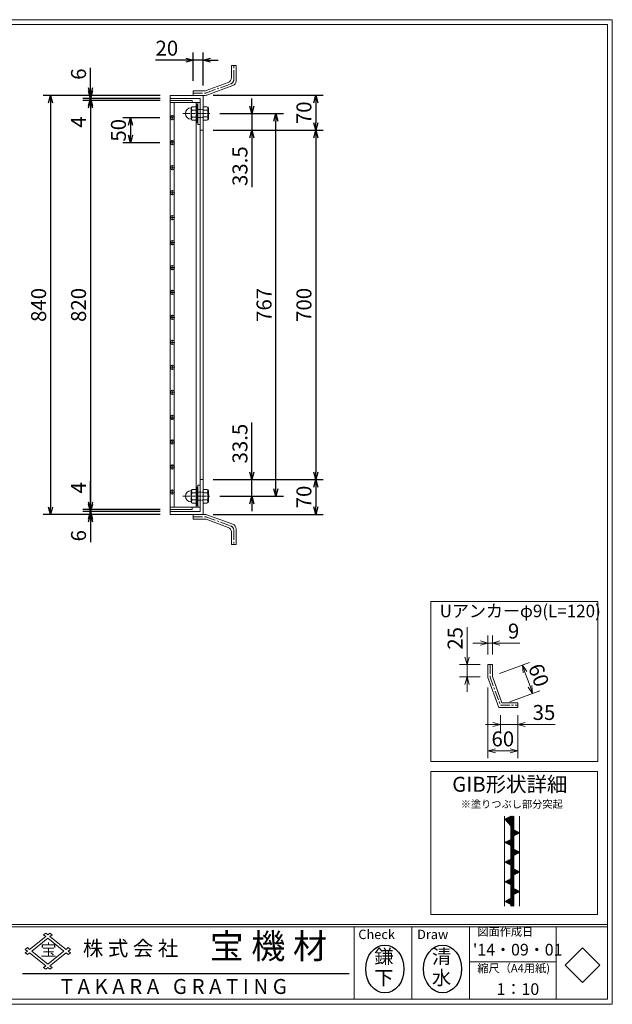
# Model space of a CAD drawing. Units: millimetres. Extents: x -180 to 2610, y -195 to 1778.
# Drawn here: x 1421 to 2610, y -195 to 1778 of the extents above; entities that cross this region are included whole.
import ezdxf

# ---------------------------------------------------------------- set-up
doc = ezdxf.new("R2010")
doc.units = ezdxf.units.MM
for name, pattern in [('CENTER', [10, 6.25, -1.25, 1.25, -1.25]), ('DASHED', [3.75, 2.5, -1.25]), ('HIDDEN', [9.525, 6.35, -3.175])]:
    doc.linetypes.add(name, pattern=pattern)
for name, color, linetype, lineweight in [('エンボス', 4, 'Continuous', 5), ('中心線', 1, 'HIDDEN', 13), ('受け枠', 3, 'Continuous', 9), ('寸法線', 2, 'Continuous', 9), ('本体', 7, 'Continuous', 13), ('枠寸法', 31, 'Continuous', 9)]:
    doc.layers.add(name, color=color, linetype=linetype, lineweight=lineweight)
doc.layers.add('外枠', color=7, linetype='Continuous')
doc.dimstyles.new('ISO-25', dxfattribs={"dimscale": 10, "dimtxt": 3, "dimasz": 1.5, "dimexe": 1.5, "dimexo": 2, "dimgap": 0.5, "dimtad": 1, "dimdsep": 46, "dimtxsty": 'Standard', "dimblk": 'OPEN30', "dimcen": 2.5, "dimadec": 0, "dimazin": 0, "dimtfac": 1, "dimtmove": 0, "dimatfit": 0, "dimldrblk": 'OPEN30', "dimfxl": 1, "dimarcsym": 0})

# ---------------------------------------------------------------- blocks, each defined once
blk = doc.blocks.new('GIB詳細')
at = {"layer": 'エンボス', "linetype": 'Continuous'}
h = blk.add_hatch(dxfattribs=at)
h.set_pattern_fill('ANSI31', color=256, scale=0.5, style=0)
h.set_pattern_definition([(45, (8.5257, -12.7679), (-1.122532, 1.122532), [])])
h.paths.add_polyline_path([(26.7, 40.2), (37.9, 45.8), (37.9, 46.6), (26.7, 52.2), (26.7, 79.2), (20.6, 79.2), (8.5, 73.2), (20.6, 59.8), (20.6, 32.6), (8.5, 26.5), (20.6, 20.5), (20.6, -6.7), (8.5, -12.8), (20.6, -18.8), (20.6, -46), (8.5, -52.1), (20.6, -58.1), (20.6, -85.3), (8.5, -91.4), (20.6, -97.4), (20.6, -100.8), (26.7, -100.8), (26.7, -77.8), (37.9, -72.2), (37.9, -71.3), (26.7, -65.7), (26.7, -38.5), (37.9, -32.9), (37.9, -32), (26.7, -26.4), (26.7, 0.8), (37.9, 6.5), (37.9, 7.3), (26.7, 12.9)])
at = {"layer": 'エンボス', "linetype": 'Continuous', "lineweight": 0}
for p, q in [((8.5, 73.2), (20.6, 79.2)), ((8.5, 73.2), (20.6, 59.8)), ((38.8, 46.2), (26.7, 52.2)), ((38.8, 46.2), (26.7, 40.2)), ((8.5, 26.5), (20.6, 32.6)), ((8.5, 26.5), (20.6, 20.5)), ((20.6, 20.5), (20.6, -6.7)), ((38.8, 6.9), (26.7, 12.9)), ((38.8, 6.9), (26.7, 0.8)), ((26.7, 0.8), (26.7, -26.4)), ((8.5, -12.8), (20.6, -6.7)), ((8.5, -12.8), (20.6, -18.8)), ((20.6, -18.8), (20.6, -46)), ((38.8, -32.4), (26.7, -26.4)), ((38.8, -32.4), (26.7, -26.4)), ((38.8, -32.4), (26.7, -38.5)), ((38.8, -32.4), (26.7, -38.5)), ((26.7, -38.5), (26.7, -65.7)), ((8.5, -52.1), (20.6, -46)), ((8.5, -52.1), (20.6, -58.1)), ((20.6, -58.1), (20.6, -85.3)), ((38.8, -71.7), (26.7, -65.7)), ((38.8, -71.7), (26.7, -65.7)), ((38.8, -71.7), (26.7, -65.7)), ((38.8, -71.7), (26.7, -77.8)), ((38.8, -71.7), (26.7, -77.8)), ((38.8, -71.7), (26.7, -77.8)), ((26.7, -77.8), (26.7, -100.8)), ((8.5, -91.4), (20.6, -85.3)), ((8.5, -91.4), (20.6, -97.4)), ((20.6, -97.4), (20.6, -100.8))]:
    blk.add_line(p, q, dxfattribs=at)
at = {"layer": 'エンボス', "lineweight": 0}
for p, q in [((26.7, 79.2), (26.7, 52.2)), ((20.6, 59.8), (20.6, 32.6)), ((26.7, 40.2), (26.7, 12.9)), ((26.7, 38.6), (26.7, 12.9))]:
    blk.add_line(p, q, dxfattribs=at)
at = {"layer": '本体', "lineweight": 0}
for p, q in [((7.7, 79.2), (7.7, -100.8)), ((37.9, 79.2), (37.9, -100.8))]:
    blk.add_line(p, q, dxfattribs=at)
at = {"layer": '本体', "linetype": 'Continuous'}
blk.add_lwpolyline([(-139.6, 168.6), (194.7, 168.6), (194.7, -117.6), (-139.6, -117.6)], close=True, dxfattribs=at)
at = {"layer": '本体', "linetype": 'Continuous', "lineweight": 0, "insert": (-96.9, 158.3), "char_height": 30, "width": 252.84, "attachment_point": 1}
blk.add_mtext('GIB形状詳細', dxfattribs=at)
at = {"layer": '本体', "linetype": 'Continuous', "insert": (-79.9, 111), "char_height": 15, "width": 230.696, "attachment_point": 1}
blk.add_mtext('※塗りつぶし部分突起', dxfattribs=at)
blk = doc.blocks.new('_Open30')
at = {"color": 0, "linetype": 'ByBlock', "lineweight": -2}
for p, q in [((-1, 0.27), (0, 0)), ((0, 0), (-1, -0.27)), ((0, 0), (-1, 0))]:
    blk.add_line(p, q, dxfattribs=at)
blk = doc.blocks.new('*D17')
at = {"layer": 'Defpoints', "color": 0, "ltscale": 3}
for p in [(1723.3, 1626.2), (1483.3, 786.2), (1723.3, 786.2)]:
    blk.add_point(p, dxfattribs=at)
at = {"layer": '枠寸法', "color": 0, "lineweight": -2, "ltscale": 3}
for p, q in [((1703.3, 1626.2), (1468.3, 1626.2)), ((1483.3, 1611.2), (1483.3, 801.2)), ((1703.3, 786.2), (1468.3, 786.2))]:
    blk.add_line(p, q, dxfattribs=at)
at = {"layer": '枠寸法', "color": 0, "lineweight": -2, "ltscale": 3, "xscale": 15, "yscale": 15, "zscale": 15}
for p, rotation in [((1483.3, 1626.2), 90), ((1483.3, 786.2), 270)]:
    blk.add_blockref('_Open30', p, dxfattribs=dict(at, rotation=rotation))
at = {"layer": '枠寸法', "color": 0, "ltscale": 3, "insert": (1463.3, 1206.2), "char_height": 30, "attachment_point": 5, "rotation": 90}
blk.add_mtext('840', dxfattribs=at)
blk = doc.blocks.new('*D18')
at = {"layer": 'Defpoints', "color": 0, "ltscale": 3}
for p in [(1789.3, 1626.3), (1789.3, 1556.3), (2015.2, 1556.3)]:
    blk.add_point(p, dxfattribs=at)
at = {"layer": '枠寸法', "color": 0, "lineweight": -2, "ltscale": 3}
for p, q in [((1809.3, 1626.3), (2030.2, 1626.3)), ((2015.2, 1611.3), (2015.2, 1571.3)), ((1809.3, 1556.3), (2030.2, 1556.3))]:
    blk.add_line(p, q, dxfattribs=at)
at = {"layer": '枠寸法', "color": 0, "lineweight": -2, "ltscale": 3, "xscale": 15, "yscale": 15, "zscale": 15}
for p, rotation in [((2015.2, 1626.3), 90), ((2015.2, 1556.3), 270)]:
    blk.add_blockref('_Open30', p, dxfattribs=dict(at, rotation=rotation))
at = {"layer": '枠寸法', "color": 0, "ltscale": 3, "insert": (1995.2, 1591.3), "char_height": 30, "attachment_point": 5, "rotation": 90}
blk.add_mtext('70', dxfattribs=at)
blk = doc.blocks.new('*D19')
at = {"layer": 'Defpoints', "color": 0, "ltscale": 3}
for p in [(1789.3, 1556.3), (1789.3, 856.3), (2015.2, 856.3)]:
    blk.add_point(p, dxfattribs=at)
at = {"layer": '枠寸法', "color": 0, "lineweight": -2, "ltscale": 3}
for p, q in [((1809.3, 1556.3), (2030.2, 1556.3)), ((2015.2, 1541.3), (2015.2, 871.3)), ((1809.3, 856.3), (2030.2, 856.3))]:
    blk.add_line(p, q, dxfattribs=at)
at = {"layer": '枠寸法', "color": 0, "lineweight": -2, "ltscale": 3, "xscale": 15, "yscale": 15, "zscale": 15}
for p, rotation in [((2015.2, 1556.3), 90), ((2015.2, 856.3), 270)]:
    blk.add_blockref('_Open30', p, dxfattribs=dict(at, rotation=rotation))
at = {"layer": '枠寸法', "color": 0, "ltscale": 3, "insert": (1995.2, 1206.3), "char_height": 30, "attachment_point": 5, "rotation": 90}
blk.add_mtext('700', dxfattribs=at)
blk = doc.blocks.new('*D20')
at = {"layer": 'Defpoints', "color": 0, "ltscale": 3}
for p in [(1789.3, 856.3), (1789.3, 786.3), (2015.2, 786.3)]:
    blk.add_point(p, dxfattribs=at)
at = {"layer": '枠寸法', "color": 0, "lineweight": -2, "ltscale": 3}
for p, q in [((1809.3, 856.3), (2030.2, 856.3)), ((2015.2, 841.3), (2015.2, 801.3)), ((1809.3, 786.3), (2030.2, 786.3))]:
    blk.add_line(p, q, dxfattribs=at)
at = {"layer": '枠寸法', "color": 0, "lineweight": -2, "ltscale": 3, "xscale": 15, "yscale": 15, "zscale": 15}
for p, rotation in [((2015.2, 856.3), 90), ((2015.2, 786.3), 270)]:
    blk.add_blockref('_Open30', p, dxfattribs=dict(at, rotation=rotation))
at = {"layer": '枠寸法', "color": 0, "ltscale": 3, "insert": (1995.2, 821.3), "char_height": 30, "attachment_point": 5, "rotation": 90}
blk.add_mtext('70', dxfattribs=at)
blk = doc.blocks.new('*D21')
at = {"layer": 'Defpoints', "color": 0, "ltscale": 3}
for p in [(1563.3, 1626.2), (1723.3, 1626.2), (1723.3, 1620.2)]:
    blk.add_point(p, dxfattribs=at)
at = {"layer": '枠寸法', "color": 0, "lineweight": -2, "ltscale": 3}
for p, q in [((1563.3, 1641.2), (1563.3, 1681.4)), ((1703.3, 1626.2), (1548.3, 1626.2)), ((1703.3, 1620.2), (1548.3, 1620.2)), ((1563.3, 1620.2), (1563.3, 1626.2)), ((1563.3, 1605.2), (1563.3, 1590.2))]:
    blk.add_line(p, q, dxfattribs=at)
at = {"layer": '枠寸法', "color": 0, "lineweight": -2, "ltscale": 3, "xscale": 15, "yscale": 15, "zscale": 15}
for p, rotation in [((1563.3, 1626.2), 270), ((1563.3, 1620.2), 90)]:
    blk.add_blockref('_Open30', p, dxfattribs=dict(at, rotation=rotation))
at = {"layer": '枠寸法', "color": 0, "ltscale": 3, "insert": (1543.3, 1668.8), "char_height": 30, "attachment_point": 5, "rotation": 90}
blk.add_mtext('6', dxfattribs=at)
blk = doc.blocks.new('*D22')
at = {"layer": 'Defpoints', "color": 0, "ltscale": 3}
for p in [(1723.3, 792.2), (1563.3, 786.2), (1723.3, 786.2)]:
    blk.add_point(p, dxfattribs=at)
at = {"layer": '枠寸法', "color": 0, "lineweight": -2, "ltscale": 3}
for p, q in [((1563.3, 807.2), (1563.3, 822.2)), ((1703.3, 792.2), (1548.3, 792.2)), ((1563.3, 792.2), (1563.3, 786.2)), ((1703.3, 786.2), (1548.3, 786.2)), ((1563.3, 771.2), (1563.3, 731))]:
    blk.add_line(p, q, dxfattribs=at)
at = {"layer": '枠寸法', "color": 0, "lineweight": -2, "ltscale": 3, "xscale": 15, "yscale": 15, "zscale": 15}
for p, rotation in [((1563.3, 792.2), 270), ((1563.3, 786.2), 90)]:
    blk.add_blockref('_Open30', p, dxfattribs=dict(at, rotation=rotation))
at = {"layer": '枠寸法', "color": 0, "ltscale": 3, "insert": (1543.3, 743.6), "char_height": 30, "attachment_point": 5, "rotation": 90}
blk.add_mtext('6', dxfattribs=at)
blk = doc.blocks.new('*D23')
at = {"layer": 'Defpoints', "color": 0, "ltscale": 3}
for p in [(1723.3, 1616.2), (1563.3, 796.2), (1723.3, 796.2)]:
    blk.add_point(p, dxfattribs=at)
at = {"layer": '寸法線', "color": 0, "lineweight": -2, "ltscale": 3}
for p, q in [((1703.3, 1616.2), (1548.3, 1616.2)), ((1563.3, 1601.2), (1563.3, 811.2)), ((1703.3, 796.2), (1548.3, 796.2))]:
    blk.add_line(p, q, dxfattribs=at)
at = {"layer": '寸法線', "color": 0, "lineweight": -2, "ltscale": 3, "xscale": 15, "yscale": 15, "zscale": 15}
for p, rotation in [((1563.3, 1616.2), 90), ((1563.3, 796.2), 270)]:
    blk.add_blockref('_Open30', p, dxfattribs=dict(at, rotation=rotation))
at = {"layer": '寸法線', "color": 0, "ltscale": 3, "insert": (1543.3, 1206.2), "char_height": 30, "attachment_point": 5, "rotation": 90}
blk.add_mtext('820', dxfattribs=at)
blk = doc.blocks.new('*D24')
at = {"layer": 'Defpoints', "color": 0, "ltscale": 3}
for p in [(1723.3, 1620.2), (1563.3, 1616.2), (1723.3, 1616.2)]:
    blk.add_point(p, dxfattribs=at)
at = {"layer": '枠寸法', "color": 0, "lineweight": -2, "ltscale": 3}
for p, q in [((1563.3, 1635.2), (1563.3, 1650.2)), ((1703.3, 1620.2), (1548.3, 1620.2)), ((1563.3, 1620.2), (1563.3, 1616.2)), ((1703.3, 1616.2), (1548.3, 1616.2)), ((1563.3, 1601.2), (1563.3, 1559.3))]:
    blk.add_line(p, q, dxfattribs=at)
at = {"layer": '枠寸法', "color": 0, "lineweight": -2, "ltscale": 3, "xscale": 15, "yscale": 15, "zscale": 15}
for p, rotation in [((1563.3, 1620.2), 270), ((1563.3, 1616.2), 90)]:
    blk.add_blockref('_Open30', p, dxfattribs=dict(at, rotation=rotation))
at = {"layer": '枠寸法', "color": 0, "ltscale": 3, "insert": (1543.3, 1572.8), "char_height": 30, "attachment_point": 5, "rotation": 90}
blk.add_mtext('4', dxfattribs=at)
blk = doc.blocks.new('*D25')
at = {"layer": 'Defpoints', "color": 0, "ltscale": 3}
for p in [(1563.3, 796.2), (1723.3, 796.2), (1723.3, 792.2)]:
    blk.add_point(p, dxfattribs=at)
at = {"layer": '枠寸法', "color": 0, "lineweight": -2, "ltscale": 3}
for p, q in [((1563.3, 811.2), (1563.3, 853.1)), ((1703.3, 796.2), (1548.3, 796.2)), ((1703.3, 792.2), (1548.3, 792.2)), ((1563.3, 792.2), (1563.3, 796.2)), ((1563.3, 777.2), (1563.3, 762.2))]:
    blk.add_line(p, q, dxfattribs=at)
at = {"layer": '枠寸法', "color": 0, "lineweight": -2, "ltscale": 3, "xscale": 15, "yscale": 15, "zscale": 15}
for p, rotation in [((1563.3, 796.2), 270), ((1563.3, 792.2), 90)]:
    blk.add_blockref('_Open30', p, dxfattribs=dict(at, rotation=rotation))
at = {"layer": '枠寸法', "color": 0, "ltscale": 3, "insert": (1543.3, 839.7), "char_height": 30, "attachment_point": 5, "rotation": 90}
blk.add_mtext('4', dxfattribs=at)
blk = doc.blocks.new('*D31')
at = {"layer": 'Defpoints', "color": 0, "ltscale": 3}
for p in [(1789.3, 856.3), (1886.9, 856.3), (1802.4, 822.7)]:
    blk.add_point(p, dxfattribs=at)
at = {"layer": '寸法線', "color": 0, "lineweight": -2, "ltscale": 3}
for p, q in [((1886.9, 871.3), (1886.9, 970.3)), ((1809.3, 856.3), (1901.9, 856.3)), ((1886.9, 822.7), (1886.9, 856.3)), ((1822.4, 822.7), (1901.9, 822.7)), ((1886.9, 807.7), (1886.9, 792.7))]:
    blk.add_line(p, q, dxfattribs=at)
at = {"layer": '寸法線', "color": 0, "lineweight": -2, "ltscale": 3, "xscale": 15, "yscale": 15, "zscale": 15}
for p, rotation in [((1886.9, 856.3), 270), ((1886.9, 822.7), 90)]:
    blk.add_blockref('_Open30', p, dxfattribs=dict(at, rotation=rotation))
at = {"layer": '寸法線', "color": 0, "ltscale": 3, "insert": (1866.9, 928.3), "char_height": 30, "attachment_point": 5, "rotation": 90}
blk.add_mtext('33.5', dxfattribs=at)
blk = doc.blocks.new('*D32')
at = {"layer": 'Defpoints', "color": 0, "ltscale": 3}
for p in [(1802.4, 1589.8), (1789.3, 1556.3), (1886.9, 1556.3)]:
    blk.add_point(p, dxfattribs=at)
at = {"layer": '寸法線', "color": 0, "lineweight": -2, "ltscale": 3}
for p, q in [((1886.9, 1604.8), (1886.9, 1619.8)), ((1822.4, 1589.8), (1901.9, 1589.8)), ((1886.9, 1589.8), (1886.9, 1556.3)), ((1809.3, 1556.3), (1901.9, 1556.3)), ((1886.9, 1541.3), (1886.9, 1442.2))]:
    blk.add_line(p, q, dxfattribs=at)
at = {"layer": '寸法線', "color": 0, "lineweight": -2, "ltscale": 3, "xscale": 15, "yscale": 15, "zscale": 15}
for p, rotation in [((1886.9, 1589.8), 270), ((1886.9, 1556.3), 90)]:
    blk.add_blockref('_Open30', p, dxfattribs=dict(at, rotation=rotation))
at = {"layer": '寸法線', "color": 0, "ltscale": 3, "insert": (1866.9, 1484.3), "char_height": 30, "attachment_point": 5, "rotation": 90}
blk.add_mtext('33.5', dxfattribs=at)
blk = doc.blocks.new('*D33')
at = {"layer": 'Defpoints', "color": 0, "ltscale": 3}
for p in [(1802.4, 1589.8), (1935.2, 1589.8), (1802.4, 822.7)]:
    blk.add_point(p, dxfattribs=at)
at = {"layer": '寸法線', "color": 0, "lineweight": -2, "ltscale": 3}
for p, q in [((1822.4, 1589.8), (1950.2, 1589.8)), ((1935.2, 837.7), (1935.2, 1574.8)), ((1822.4, 822.7), (1950.2, 822.7))]:
    blk.add_line(p, q, dxfattribs=at)
at = {"layer": '寸法線', "color": 0, "lineweight": -2, "ltscale": 3, "xscale": 15, "yscale": 15, "zscale": 15}
for p, rotation in [((1935.2, 1589.8), 90), ((1935.2, 822.7), 270)]:
    blk.add_blockref('_Open30', p, dxfattribs=dict(at, rotation=rotation))
at = {"layer": '寸法線', "color": 0, "ltscale": 3, "insert": (1915.2, 1206.3), "char_height": 30, "attachment_point": 5, "rotation": 90}
blk.add_mtext('767', dxfattribs=at)
blk = doc.blocks.new('*D34')
at = {"layer": 'Defpoints', "color": 0, "ltscale": 3}
for p in [(1769.3, 1696.9), (1769.3, 1635.3), (1789.3, 1626.3)]:
    blk.add_point(p, dxfattribs=at)
at = {"layer": '枠寸法', "color": 0, "lineweight": -2, "ltscale": 3}
for p, q in [((1769.3, 1655.3), (1769.3, 1711.9)), ((1789.3, 1646.3), (1789.3, 1711.9)), ((1754.3, 1696.9), (1693.7, 1696.9)), ((1789.3, 1696.9), (1769.3, 1696.9)), ((1804.3, 1696.9), (1819.3, 1696.9))]:
    blk.add_line(p, q, dxfattribs=at)
at = {"layer": '枠寸法', "color": 0, "lineweight": -2, "ltscale": 3, "xscale": 15, "yscale": 15, "zscale": 15}
blk.add_blockref('_Open30', (1769.3, 1696.9), dxfattribs=at)
at = {"layer": '枠寸法', "color": 0, "lineweight": -2, "ltscale": 3, "xscale": 15, "yscale": 15, "zscale": 15, "rotation": 180}
blk.add_blockref('_Open30', (1789.3, 1696.9), dxfattribs=at)
at = {"layer": '枠寸法', "color": 0, "ltscale": 3, "insert": (1716.5, 1716.9), "char_height": 30, "attachment_point": 5}
blk.add_mtext('20', dxfattribs=at)
blk = doc.blocks.new('*D71')
at = {"layer": 'Defpoints', "color": 0, "ltscale": 3}
for p in [(1722.3, 1581.2), (1643.3, 1531.2), (1722.3, 1531.2)]:
    blk.add_point(p, dxfattribs=at)
at = {"layer": '寸法線', "color": 0, "lineweight": -2, "ltscale": 3}
for p, q in [((1702.3, 1581.2), (1628.3, 1581.2)), ((1643.3, 1566.2), (1643.3, 1546.2)), ((1702.3, 1531.2), (1628.3, 1531.2))]:
    blk.add_line(p, q, dxfattribs=at)
at = {"layer": '寸法線', "color": 0, "lineweight": -2, "ltscale": 3, "xscale": 15, "yscale": 15, "zscale": 15}
for p, rotation in [((1643.3, 1581.2), 90), ((1643.3, 1531.2), 270)]:
    blk.add_blockref('_Open30', p, dxfattribs=dict(at, rotation=rotation))
at = {"layer": '寸法線', "color": 0, "ltscale": 3, "insert": (1623.3, 1556.2), "char_height": 30, "attachment_point": 5, "rotation": 90}
blk.add_mtext('50', dxfattribs=at)
blk = doc.blocks.new('*D76')
at = {"layer": 'Defpoints', "color": 0, "ltscale": 3}
for p in [(2318.3, 485.6), (2364.6, 485.6), (2364.6, 460.6)]:
    blk.add_point(p, dxfattribs=at)
at = {"layer": '枠寸法', "color": 0, "lineweight": -2, "ltscale": 3}
for p, q in [((2318.3, 500.6), (2318.3, 560.4)), ((2344.6, 485.6), (2303.3, 485.6)), ((2318.3, 460.6), (2318.3, 485.6)), ((2344.6, 460.6), (2303.3, 460.6)), ((2318.3, 445.6), (2318.3, 430.6))]:
    blk.add_line(p, q, dxfattribs=at)
at = {"layer": '枠寸法', "color": 0, "lineweight": -2, "ltscale": 3, "xscale": 15, "yscale": 15, "zscale": 15}
for p, rotation in [((2318.3, 485.6), 270), ((2318.3, 460.6), 90)]:
    blk.add_blockref('_Open30', p, dxfattribs=dict(at, rotation=rotation))
at = {"layer": '枠寸法', "color": 0, "ltscale": 3, "insert": (2298.3, 538), "char_height": 30, "attachment_point": 5, "rotation": 90}
blk.add_mtext('25', dxfattribs=at)
blk = doc.blocks.new('*D74')
at = {"layer": 'Defpoints', "color": 0, "ltscale": 3}
for p in [(2364.6, 460.6), (2449.9, 427.8), (2385.1, 404.2)]:
    blk.add_point(p, dxfattribs=at)
at = {"layer": '枠寸法', "color": 0, "lineweight": -2, "ltscale": 3}
for p, q in [((2383.4, 467.4), (2443.5, 489.3)), ((2434.5, 470), (2444.8, 441.9)), ((2403.9, 411), (2464, 432.9))]:
    blk.add_line(p, q, dxfattribs=at)
at = {"layer": '枠寸法', "color": 0, "lineweight": -2, "ltscale": 3, "xscale": 15, "yscale": 15, "zscale": 15}
for p, rotation in [((2429.4, 484.1), 110.0000000000002), ((2449.9, 427.8), 290.0000000000003)]:
    blk.add_blockref('_Open30', p, dxfattribs=dict(at, rotation=rotation))
at = {"layer": '枠寸法', "color": 0, "ltscale": 3, "insert": (2458.5, 462.8), "char_height": 30, "attachment_point": 5, "rotation": 290}
blk.add_mtext('60', dxfattribs=at)
blk = doc.blocks.new('*D75')
at = {"layer": 'Defpoints', "color": 0, "ltscale": 3}
for p in [(2360.1, 459.8), (2420.1, 399.7), (2360.1, 312.6)]:
    blk.add_point(p, dxfattribs=at)
at = {"layer": '枠寸法', "color": 0, "lineweight": -2, "ltscale": 3}
for p, q in [((2360.1, 439.8), (2360.1, 297.6)), ((2420.1, 379.7), (2420.1, 297.6)), ((2405.1, 312.6), (2375.1, 312.6))]:
    blk.add_line(p, q, dxfattribs=at)
at = {"layer": '枠寸法', "color": 0, "lineweight": -2, "ltscale": 3, "xscale": 15, "yscale": 15, "zscale": 15, "rotation": 180}
blk.add_blockref('_Open30', (2360.1, 312.6), dxfattribs=at)
at = {"layer": '枠寸法', "color": 0, "lineweight": -2, "ltscale": 3, "xscale": 15, "yscale": 15, "zscale": 15}
blk.add_blockref('_Open30', (2420.1, 312.6), dxfattribs=at)
at = {"layer": '枠寸法', "color": 0, "ltscale": 3, "insert": (2390.1, 332.6), "char_height": 30, "attachment_point": 5}
blk.add_mtext('60', dxfattribs=at)
blk = doc.blocks.new('*D73')
at = {"layer": 'Defpoints', "color": 0, "ltscale": 3}
for p in [(2385.1, 404.2), (2420.1, 404.2), (2420.1, 365.6)]:
    blk.add_point(p, dxfattribs=at)
at = {"layer": '枠寸法', "color": 0, "lineweight": -2, "ltscale": 3}
for p, q in [((2385.1, 384.2), (2385.1, 350.6)), ((2420.1, 384.2), (2420.1, 350.6)), ((2370.1, 365.6), (2355.1, 365.6)), ((2385.1, 365.6), (2420.1, 365.6)), ((2435.1, 365.6), (2495.1, 365.6))]:
    blk.add_line(p, q, dxfattribs=at)
at = {"layer": '枠寸法', "color": 0, "lineweight": -2, "ltscale": 3, "xscale": 15, "yscale": 15, "zscale": 15}
blk.add_blockref('_Open30', (2385.1, 365.6), dxfattribs=at)
at = {"layer": '枠寸法', "color": 0, "lineweight": -2, "ltscale": 3, "xscale": 15, "yscale": 15, "zscale": 15, "rotation": 180}
blk.add_blockref('_Open30', (2420.1, 365.6), dxfattribs=at)
at = {"layer": '枠寸法', "color": 0, "ltscale": 3, "insert": (2472.6, 385.6), "char_height": 30, "attachment_point": 5}
blk.add_mtext('35', dxfattribs=at)
blk = doc.blocks.new('*D77')
at = {"layer": 'Defpoints', "color": 0, "ltscale": 3}
for p in [(2369.1, 528.7), (2360.1, 485.6), (2369.1, 485.6)]:
    blk.add_point(p, dxfattribs=at)
at = {"layer": '枠寸法', "color": 0, "lineweight": -2, "ltscale": 3}
for p, q in [((2360.1, 505.6), (2360.1, 543.7)), ((2369.1, 505.6), (2369.1, 543.7)), ((2345.1, 528.7), (2330.1, 528.7)), ((2360.1, 528.7), (2369.1, 528.7)), ((2384.1, 528.7), (2424.3, 528.7))]:
    blk.add_line(p, q, dxfattribs=at)
at = {"layer": '枠寸法', "color": 0, "lineweight": -2, "ltscale": 3, "xscale": 15, "yscale": 15, "zscale": 15}
blk.add_blockref('_Open30', (2360.1, 528.7), dxfattribs=at)
at = {"layer": '枠寸法', "color": 0, "lineweight": -2, "ltscale": 3, "xscale": 15, "yscale": 15, "zscale": 15, "rotation": 180}
blk.add_blockref('_Open30', (2369.1, 528.7), dxfattribs=at)
at = {"layer": '枠寸法', "color": 0, "ltscale": 3, "insert": (2411.7, 548.7), "char_height": 30, "attachment_point": 5}
blk.add_mtext('9', dxfattribs=at)
blk = doc.blocks.new('鎌下')
at = {"layer": '外枠', "linetype": 'Continuous'}
blk.add_ellipse((61.7, -84.6), major_axis=(0, -47.9), ratio=0.8, dxfattribs=at)
at = {"layer": '外枠', "linetype": 'Continuous', "char_height": 28.175, "width": 43.853, "attachment_point": 1}
for s, insert in [('{\\fHGSeikaishotaiPRO|b0|i0|c128|p65;鎌}', (40.6, -45.6)), ('{\\fHGSeikaishotaiPRO|b0|i0|c128|p65;下}', (40.6, -88.1))]:
    blk.add_mtext(s, dxfattribs=dict(at, insert=insert))
blk = doc.blocks.new('詳細四方枠UｱﾝｶｰH56以上')
at = {"layer": '枠寸法', "ltscale": 3}
for p, q in [((114.188, 188.823), (114.188, 214.616)), ((114.188, 214.616), (123.188, 214.616)), ((123.188, 214.616), (123.188, 190.41)), ((136.058, 128.735), (114.188, 188.823)), ((142.36, 137.735), (123.188, 190.41)), ((174.209, 128.735), (136.058, 128.735)), ((174.209, 137.735), (142.36, 137.735)), ((174.209, 137.735), (174.209, 128.735))]:
    blk.add_line(p, q, dxfattribs=at)
at = {"layer": '枠寸法', "linetype": 'CENTER', "ltscale": 3}
for p, q in [((118.688, 214.616), (118.688, 189.616)), ((118.688, 189.616), (139.209, 133.235)), ((139.209, 133.235), (174.209, 133.235))]:
    blk.add_line(p, q, dxfattribs=at)
at = {"layer": '枠寸法', "ltscale": 3}
blk.add_lwpolyline([(0, 341.255), (334.82, 341.255), (334.82, 20), (0, 20)], close=True, dxfattribs=at)
at = {"layer": '枠寸法', "linetype": 'Continuous', "lineweight": 9, "ltscale": 100, "insert": (17.507, 334.465), "char_height": 25, "width": 1015.1375, "attachment_point": 1}
blk.add_mtext('Uアンカーφ9(L=120)', dxfattribs=at)
at = {"layer": '枠寸法', "ltscale": 3}
dim = blk.add_linear_dim(base=(123.188, 257.757), p1=(114.188, 214.616), p2=(123.188, 214.616), dimstyle='ISO-25', dxfattribs=at)
dim.commit()
dim.dimension.update_dxf_attribs({"geometry": '*D77', "text_midpoint": (165.802, 277.757), "insert": (-2245.915, -270.938)})
for p1, p2, distance, picture, middle in [((118.688, 189.616), (118.688, 214.616), 46.353, '*D76', (52.335, 267.053)), ((118.688, 189.616), (139.209, 133.235), 68.96, '*D74', (212.544, 191.852)), ((139.209, 133.235), (174.209, 133.235), -38.537, '*D73', (226.722, 114.697))]:
    dim = blk.add_aligned_dim(p1=p1, p2=p2, distance=distance, dimstyle='ISO-25', dxfattribs=at)
    dim.commit()
    dim.dimension.update_dxf_attribs({"geometry": picture, "text_midpoint": middle, "insert": (-2245.915, -270.938)})
dim = blk.add_linear_dim(base=(114.188, 41.655), p1=(174.209, 128.735), p2=(114.188, 188.823), dimstyle='ISO-25', override={"dimdec": 0}, dxfattribs=at)
dim.commit()
dim.dimension.update_dxf_attribs({"geometry": '*D75', "text_midpoint": (144.199, 61.655), "insert": (-2245.915, -270.938)})

msp = doc.modelspace()

# ---------------------------------------------------------------- linework, layer by layer
at = {"layer": '中心線', "linetype": 'CENTER'}
for p, q in [((1802.382, 1589.811), (1748.295, 1589.811)), ((1802.382, 822.703), (1748.295, 822.703))]:
    msp.add_line(p, q, dxfattribs=at)
at = {"layer": '受け枠', "ltscale": 3}
for p, q in [((1846.214, 1686.278), (1846.214, 1661.361)), ((1846.214, 1686.278), (1855.214, 1686.278)), ((1855.214, 1686.278), (1855.214, 1655.059)), ((1839.7, 1652.058), (1795.18, 1635.854)), ((1848.7, 1645.756), (1796.767, 1626.854)), ((1723.333, 1626.203), (1789.333, 1626.257)), ((1723.333, 1626.203), (1723.333, 786.203)), ((1723.333, 1620.203), (1783.333, 1620.257)), ((1769.333, 1626.257), (1769.333, 1635.257)), ((1769.333, 1635.257), (1791.794, 1635.257)), ((1793.381, 1626.257), (1769.333, 1626.257)), ((1783.333, 1620.257), (1783.333, 792.257)), ((1789.333, 1626.257), (1789.333, 786.257)), ((1783.333, 1556.257), (1789.333, 1556.257)), ((1783.333, 856.257), (1789.333, 856.257)), ((1723.333, 792.203), (1783.333, 792.257)), ((1723.333, 786.203), (1789.333, 786.257)), ((1793.381, 786.149), (1769.333, 786.149)), ((1769.333, 786.149), (1769.333, 777.149)), ((1769.333, 777.149), (1791.794, 777.149)), ((1839.7, 760.348), (1795.18, 776.552)), ((1848.7, 766.65), (1796.767, 785.552)), ((1846.214, 726.128), (1846.214, 751.045)), ((1855.214, 726.128), (1855.214, 757.347)), ((1846.214, 726.128), (1855.214, 726.128))]:
    msp.add_line(p, q, dxfattribs=at)
at = {"layer": '受け枠', "linetype": 'CENTER', "ltscale": 3}
for p, q in [((1850.714, 1658.21), (1850.714, 1686.278)), ((1795.973, 1631.354), (1844.2, 1648.907)), ((1769.333, 1630.757), (1792.587, 1630.757)), ((1769.333, 781.649), (1792.587, 781.649)), ((1795.973, 781.052), (1844.2, 763.499)), ((1850.714, 754.196), (1850.714, 726.128))]:
    msp.add_line(p, q, dxfattribs=at)
at = {"layer": '受け枠'}
for p, q in [((1765.182, 1601.234), (1765.182, 1578.388)), ((1767.259, 1603.311), (1776.388, 1603.311)), ((1776.388, 1607.311), (1776.388, 1572.311)), ((1778.333, 1607.311), (1778.333, 1572.311)), ((1789.333, 1603.311), (1796.948, 1603.311)), ((1789.333, 1603.311), (1789.333, 1576.311)), ((1799.718, 1600.542), (1799.718, 1579.08)), ((1767.259, 1596.82), (1776.388, 1596.82)), ((1767.259, 1582.801), (1776.388, 1582.801)), ((1797.389, 1596.734), (1789.333, 1596.734)), ((1797.389, 1582.888), (1789.333, 1582.888)), ((1767.259, 1576.311), (1776.388, 1576.311)), ((1789.333, 1576.311), (1796.948, 1576.311)), ((1765.182, 811.28), (1765.182, 834.126)), ((1767.259, 836.203), (1776.388, 836.203)), ((1767.259, 829.713), (1776.388, 829.713)), ((1776.388, 805.203), (1776.388, 840.203)), ((1778.333, 805.203), (1778.333, 840.203)), ((1789.333, 809.203), (1789.333, 836.203)), ((1789.333, 836.203), (1796.948, 836.203)), ((1797.389, 829.626), (1789.333, 829.626)), ((1799.718, 811.972), (1799.718, 833.434)), ((1767.259, 815.694), (1776.388, 815.694)), ((1767.259, 809.203), (1776.388, 809.203)), ((1797.389, 815.78), (1789.333, 815.78)), ((1789.333, 809.203), (1796.948, 809.203))]:
    msp.add_line(p, q, dxfattribs=at)
at = {"layer": '受け枠', "linetype": 'DASHED'}
for p, q in [((1789.333, 1597.811), (1778.333, 1597.811)), ((1789.333, 1581.811), (1778.333, 1581.811)), ((1789.333, 830.703), (1778.333, 830.703)), ((1789.333, 814.703), (1778.333, 814.703))]:
    msp.add_line(p, q, dxfattribs=at)
at = {"layer": '受け枠', "ltscale": 3}
for centre, radius, start, end in [((1836.314, 1661.361), 9.9, 290, 0), ((1845.314, 1655.059), 9.9, 290, 0), ((1791.794, 1645.157), 9.9, 270, 290), ((1793.381, 1636.157), 9.9, 270, 290), ((1765.182, 1589.811), 11.423, 90, 270), ((1779.93, 1589.811), 14.481, 151.049544, 208.950456), ((1785.051, 1589.811), 14.147, 330.7011, 29.2989), ((1765.182, 822.703), 11.423, 90, 270), ((1779.93, 822.703), 14.481, 151.049544, 208.950456), ((1785.051, 822.703), 14.147, 330.7011, 29.2989), ((1791.794, 767.249), 9.9, 70, 90), ((1793.381, 776.249), 9.9, 70, 90), ((1836.314, 751.045), 9.9, 0, 70), ((1845.314, 757.347), 9.9, 0, 70)]:
    msp.add_arc(centre, radius, start, end, dxfattribs=at)
at = {"layer": '受け枠', "linetype": 'CENTER', "ltscale": 3}
for centre, start, end in [((1840.814, 1658.21), 290, 0), ((1792.587, 1640.657), 270, 290), ((1792.587, 771.749), 70, 90), ((1840.814, 754.196), 0, 70)]:
    msp.add_arc(centre, 9.9, start, end, dxfattribs=at)
at = {"layer": '受け枠'}
for centre, radius, start, end in [((1767.259, 1601.234), 2.077, 90, 180), ((1777.388, 1607.311), 1, 90, 180), ((1777.333, 1607.311), 1, 0, 90), ((1796.948, 1600.542), 2.769, 0, 90), ((1796.948, 1579.08), 2.769, 270, 0), ((1767.259, 1578.388), 2.077, 180, 270), ((1777.388, 1572.311), 1, 180, 270), ((1777.333, 1572.311), 1, 270, 0), ((1767.259, 834.126), 2.077, 90, 180), ((1777.388, 840.203), 1, 90, 180), ((1777.333, 840.203), 1, 0, 90), ((1796.948, 833.434), 2.769, 0, 90), ((1767.259, 811.28), 2.077, 180, 270), ((1796.948, 811.972), 2.769, 270, 0), ((1777.388, 805.203), 1, 180, 270), ((1777.333, 805.203), 1, 270, 0)]:
    msp.add_arc(centre, radius, start, end, dxfattribs=at)
at = {"layer": '受け枠', "ltscale": 3}
for points in [[(1767.259, 1596.82), (1766.324, 1598.237), (1765.749, 1599.77), (1765.845, 1601.234)], [(1765.845, 1601.234), (1765.958, 1601.861), (1766.332, 1602.904), (1767.259, 1603.311)], [(1798.803, 1601.234), (1798.69, 1601.861), (1798.497, 1603.086), (1796.429, 1603.311)], [(1797.389, 1596.734), (1798.324, 1598.237), (1798.898, 1599.77), (1798.803, 1601.234)], [(1767.259, 1582.801), (1766.324, 1581.384), (1765.749, 1579.852), (1765.845, 1578.388)], [(1797.389, 1582.888), (1798.324, 1581.384), (1798.898, 1579.852), (1798.803, 1578.388)], [(1765.845, 1578.388), (1765.958, 1577.76), (1766.332, 1576.717), (1767.259, 1576.311)], [(1798.803, 1578.388), (1798.69, 1577.76), (1798.497, 1576.535), (1796.429, 1576.311)], [(1767.259, 829.713), (1766.324, 831.13), (1765.749, 832.662), (1765.845, 834.126)], [(1765.845, 834.126), (1765.958, 834.754), (1766.332, 835.797), (1767.259, 836.203)], [(1798.803, 834.126), (1798.69, 834.754), (1798.497, 835.979), (1796.429, 836.203)], [(1797.389, 829.626), (1798.324, 831.13), (1798.898, 832.662), (1798.803, 834.126)], [(1767.259, 815.694), (1766.324, 814.277), (1765.749, 812.744), (1765.845, 811.28)], [(1765.845, 811.28), (1765.958, 810.653), (1766.332, 809.61), (1767.259, 809.203)], [(1798.803, 811.28), (1798.69, 810.653), (1798.497, 809.428), (1796.429, 809.203)], [(1797.389, 815.78), (1798.324, 814.277), (1798.898, 812.744), (1798.803, 811.28)]]:
    msp.add_open_spline(points, degree=3, dxfattribs=at)
at = {"layer": '外枠', "lineweight": 9, "ltscale": 80}
for p, q in [((2609.622, 1777.869), (-179.889, 1777.869)), ((2609.622, -195.4), (2609.622, 1777.869)), ((-179.889, -195.4), (2609.622, -195.4))]:
    msp.add_line(p, q, dxfattribs=at)
at = {"layer": '外枠', "lineweight": 9, "ltscale": 100}
for p, q in [((-169.889, 1768.477), (2600.231, 1768.477)), ((2600.231, 1768.477), (2600.231, -185.4)), ((-169.889, -185.4), (2600.231, -185.4))]:
    msp.add_line(p, q, dxfattribs=at)
at = {"layer": '外枠', "linetype": 'Continuous', "lineweight": 9, "ltscale": 100}
for p, q in [((-169.889, -35.305), (2600.231, -35.305)), ((-169.889, -40.001), (2600.231, -40.001)), ((1473.548, -52.537), (1469.234, -55.988)), ((1469.234, -55.988), (1473.548, -59.439)), ((1473.548, -52.537), (1477.862, -55.988)), ((1482.175, -52.537), (1477.862, -55.988)), ((1482.175, -52.537), (1486.489, -55.988)), ((1486.489, -55.988), (1482.175, -59.439)), ((2091.842, -40.001), (2091.842, -185.4)), ((2207.497, -40.001), (2207.497, -185.4)), ((2323.152, -40.001), (2323.152, -185.4)), ((2496.774, -40.001), (2496.774, -185.4)), ((1473.548, -59.439), (1441.203, -85.315)), ((1477.862, -62.89), (1445.517, -88.766)), ((1477.862, -62.89), (1510.206, -88.766)), ((1482.175, -59.439), (1514.52, -85.315)), ((1436.889, -81.864), (1432.575, -85.315)), ((1436.889, -88.766), (1432.575, -85.315)), ((1436.889, -88.766), (1432.575, -92.217)), ((1436.889, -95.668), (1432.575, -92.217)), ((1441.203, -85.315), (1436.889, -81.864)), ((1441.203, -92.217), (1436.889, -95.668)), ((1473.548, -118.093), (1441.203, -92.217)), ((1477.862, -114.642), (1445.517, -88.766)), ((1510.206, -88.766), (1477.862, -114.642)), ((1514.52, -92.217), (1482.175, -118.093)), ((1518.834, -81.864), (1514.52, -85.315)), ((1514.52, -92.217), (1518.834, -95.668)), ((1518.834, -81.864), (1523.148, -85.315)), ((1523.148, -85.315), (1518.834, -88.766)), ((1518.834, -88.766), (1523.148, -92.217)), ((1523.148, -92.217), (1518.834, -95.668)), ((2549.751, -81.939), (2514.887, -116.803)), ((2584.615, -116.803), (2549.751, -81.939)), ((1473.548, -118.093), (1469.234, -121.544)), ((1486.489, -121.544), (1482.175, -118.093)), ((2496.774, -110.353), (2323.152, -110.353)), ((2514.887, -116.803), (2549.751, -151.667)), ((2549.751, -151.667), (2584.615, -116.803)), ((1473.548, -124.995), (1469.234, -121.544)), ((1477.862, -121.544), (1473.548, -124.995)), ((1482.175, -124.995), (1477.862, -121.544)), ((1486.489, -121.544), (1482.175, -124.995))]:
    msp.add_line(p, q, dxfattribs=at)
at = {"layer": '外枠', "ltscale": 3}
msp.add_line((1427.184, -133.73), (2082.285, -133.73), dxfattribs=at)
at = {"layer": '外枠', "linetype": 'Continuous'}
msp.add_ellipse((2269.178, -124.6), major_axis=(0, -47.859), ratio=0.8, dxfattribs=at)
at = {"layer": '本体', "ltscale": 3}
for p, q in [((1723.333, 1616.203), (1767.333, 1616.203)), ((1723.333, 1616.203), (1723.333, 796.203)), ((1723.333, 1611.703), (1783.333, 1611.703)), ((1731.333, 1611.703), (1731.333, 800.703)), ((1767.333, 1616.203), (1767.333, 1611.703)), ((1775.333, 800.703), (1775.333, 1611.703)), ((1778.333, 1611.703), (1778.333, 1567.703)), ((1783.333, 800.703), (1783.333, 1611.703)), ((1778.333, 1567.703), (1783.333, 1567.703)), ((1778.333, 800.703), (1778.333, 844.703)), ((1778.333, 844.703), (1783.333, 844.703)), ((1723.333, 800.703), (1783.333, 800.703)), ((1723.333, 796.203), (1767.333, 796.203)), ((1767.333, 800.703), (1767.333, 796.203))]:
    msp.add_line(p, q, dxfattribs=at)
at = {"layer": '本体', "color": 1}
for p, q in [((1732.333, 1581.203), (1722.333, 1581.203)), ((1727.333, 1586.203), (1727.333, 1576.203)), ((1732.333, 1531.203), (1722.333, 1531.203)), ((1727.333, 1536.203), (1727.333, 1526.203)), ((1732.333, 1481.203), (1722.333, 1481.203)), ((1727.333, 1486.203), (1727.333, 1476.203)), ((1732.333, 1431.203), (1722.333, 1431.203)), ((1727.333, 1436.203), (1727.333, 1426.203)), ((1727.333, 1386.203), (1727.333, 1376.203)), ((1732.333, 1381.203), (1722.333, 1381.203)), ((1732.333, 1331.203), (1722.333, 1331.203)), ((1727.333, 1336.203), (1727.333, 1326.203)), ((1727.333, 1286.203), (1727.333, 1276.203)), ((1732.333, 1281.203), (1722.333, 1281.203)), ((1732.333, 1231.203), (1722.333, 1231.203)), ((1727.333, 1236.203), (1727.333, 1226.203)), ((1727.333, 1186.203), (1727.333, 1176.203)), ((1732.333, 1181.203), (1722.333, 1181.203)), ((1732.333, 1131.203), (1722.333, 1131.203)), ((1727.333, 1136.203), (1727.333, 1126.203)), ((1727.333, 1086.203), (1727.333, 1076.203)), ((1732.333, 1081.203), (1722.333, 1081.203)), ((1732.333, 1031.203), (1722.333, 1031.203)), ((1727.333, 1036.203), (1727.333, 1026.203)), ((1732.333, 981.203), (1722.333, 981.203)), ((1727.333, 986.203), (1727.333, 976.203)), ((1732.333, 931.203), (1722.333, 931.203)), ((1727.333, 936.203), (1727.333, 926.203)), ((1732.333, 881.203), (1722.333, 881.203)), ((1727.333, 886.203), (1727.333, 876.203)), ((1732.333, 831.203), (1722.333, 831.203)), ((1727.333, 836.203), (1727.333, 826.203))]:
    msp.add_line(p, q, dxfattribs=at)
at = {"layer": '本体'}
for centre in [(1727.333, 1581.203), (1727.333, 1531.203), (1727.333, 1481.203), (1727.333, 1431.203), (1727.333, 1381.203), (1727.333, 1331.203), (1727.333, 1281.203), (1727.333, 1231.203), (1727.333, 1181.203), (1727.333, 1131.203), (1727.333, 1081.203), (1727.333, 1031.203), (1727.333, 981.203), (1727.333, 931.203), (1727.333, 881.203), (1727.333, 831.203)]:
    msp.add_circle(centre, 4, dxfattribs=at)

# ---------------------------------------------------------------- block references
at = {"layer": '外枠', "ltscale": 3}
msp.add_blockref('鎌下', (2091.842, -40.001), dxfattribs=at)
at = {"layer": '枠寸法', "ltscale": 3}
for name, p in [('詳細四方枠UｱﾝｶｰH56以上', (2245.919, 270.933)), ('GIB詳細', (2385.534, 102.318))]:
    msp.add_blockref(name, p, dxfattribs=at)

# ---------------------------------------------------------------- texts
at = {"layer": '外枠', "linetype": 'Continuous', "lineweight": 9, "ltscale": 100, "attachment_point": 1}
for s, insert, char_height, width in [('図面作成日', (2339.009, -41.67), 16.4352, 274.1381), ('宝 機 材', (1802.358, -53.869), 50, 269.1378), ('Check', (2100.402, -45.887), 18.7831, 274.13809), ('Draw', (2218.146, -45.887), 18.7831, 274.13809), ('{\\fＭＳ ゴシック|b0|i0|c128|p49;宝}', (1462.952, -74.582), 23.95394, 23.85059), ('株 式 会 社', (1548.132, -68.233), 30, 282.8297), ("'14・09・01", (2330.097, -74.18), 23.4788, 274.1381), ('縮尺（A4用紙)', (2339.009, -114.876), 16.4352, 274.1381), ('T A K A R A   G R A T I N G', (1503.733, -144.685), 30.00024, 539.48276), ('1：10', (2377.699, -153.159), 23.4788, 274.1381)]:
    msp.add_mtext(s, dxfattribs=dict(at, insert=insert, char_height=char_height, width=width))
at = {"layer": '外枠', "linetype": 'Continuous', "char_height": 28.17461, "width": 43.8527, "attachment_point": 1}
for s, insert in [('{\\fHG正楷書体-PRO|b0|i0|c128|p65;清}', (2248.05, -85.62)), ('{\\fHG正楷書体-PRO|b0|i0|c128|p65;水}', (2248.05, -128.15))]:
    msp.add_mtext(s, dxfattribs=dict(at, insert=insert))

# ---------------------------------------------------------------- dimensions: what is measured, and where the dimension line sits
at = {"layer": '寸法線', "ltscale": 3}
for base, p1, p2, angle, picture, middle in [((1886.923, 1556.257), (1802.382, 1589.811), (1789.333, 1556.257), 270, '*D32', (1866.923, 1484.252)), ((1886.923, 856.257), (1802.382, 822.703), (1789.333, 856.257), 90, '*D31', (1866.923, 928.262))]:
    dim = msp.add_linear_dim(base=base, p1=p1, p2=p2, angle=angle, text='33.5', dimstyle='ISO-25', dxfattribs=at)
    dim.commit()
    dim.dimension.update_dxf_attribs({"geometry": picture, "text_midpoint": middle})
for base, p1, p2, picture, middle in [((1563.333, 796.203), (1723.333, 1616.203), (1723.333, 796.203), '*D23', (1543.333, 1206.203)), ((1643.333, 1531.203), (1722.333, 1581.203), (1722.333, 1531.203), '*D71', (1623.333, 1556.203))]:
    dim = msp.add_linear_dim(base=base, p1=p1, p2=p2, angle=90, dimstyle='ISO-25', dxfattribs=at)
    dim.commit()
    dim.dimension.update_dxf_attribs({"geometry": picture, "text_midpoint": middle})
dim = msp.add_linear_dim(base=(1935.214, 1589.811), p1=(1802.382, 822.703), p2=(1802.382, 1589.811), angle=90, dimstyle='ISO-25', override={"dimdec": 0}, dxfattribs=at)
dim.commit()
dim.dimension.update_dxf_attribs({"geometry": '*D33', "text_midpoint": (1935.214, 1206.257), "dimtype": 160})
at = {"layer": '枠寸法', "ltscale": 3}
dim = msp.add_linear_dim(base=(1769.333, 1696.89), p1=(1789.333, 1626.257), p2=(1769.333, 1635.257), dimstyle='ISO-25', dxfattribs=at)
dim.commit()
dim.dimension.update_dxf_attribs({"geometry": '*D34', "text_midpoint": (1716.516, 1716.89)})
for base, p1, p2, picture, middle in [((1563.333, 1626.203), (1723.333, 1620.203), (1723.333, 1626.203), '*D21', (1543.333, 1668.817)), ((1563.333, 1616.203), (1723.333, 1620.203), (1723.333, 1616.203), '*D24', (1543.333, 1572.751)), ((1483.333, 786.203), (1723.333, 1626.203), (1723.333, 786.203), '*D17', (1463.333, 1206.203)), ((2015.214, 1556.257), (1789.333, 1626.257), (1789.333, 1556.257), '*D18', (1995.214, 1591.257)), ((2015.214, 856.257), (1789.333, 1556.257), (1789.333, 856.257), '*D19', (1995.214, 1206.257)), ((1563.333, 796.203), (1723.333, 792.203), (1723.333, 796.203), '*D25', (1543.333, 839.655)), ((2015.214, 786.257), (1789.333, 856.257), (1789.333, 786.257), '*D20', (1995.214, 821.257)), ((1563.333, 786.203), (1723.333, 792.203), (1723.333, 786.203), '*D22', (1543.333, 743.589))]:
    dim = msp.add_linear_dim(base=base, p1=p1, p2=p2, angle=90, dimstyle='ISO-25', dxfattribs=at)
    dim.commit()
    dim.dimension.update_dxf_attribs({"geometry": picture, "text_midpoint": middle})

doc.saveas('drawing.dxf')
